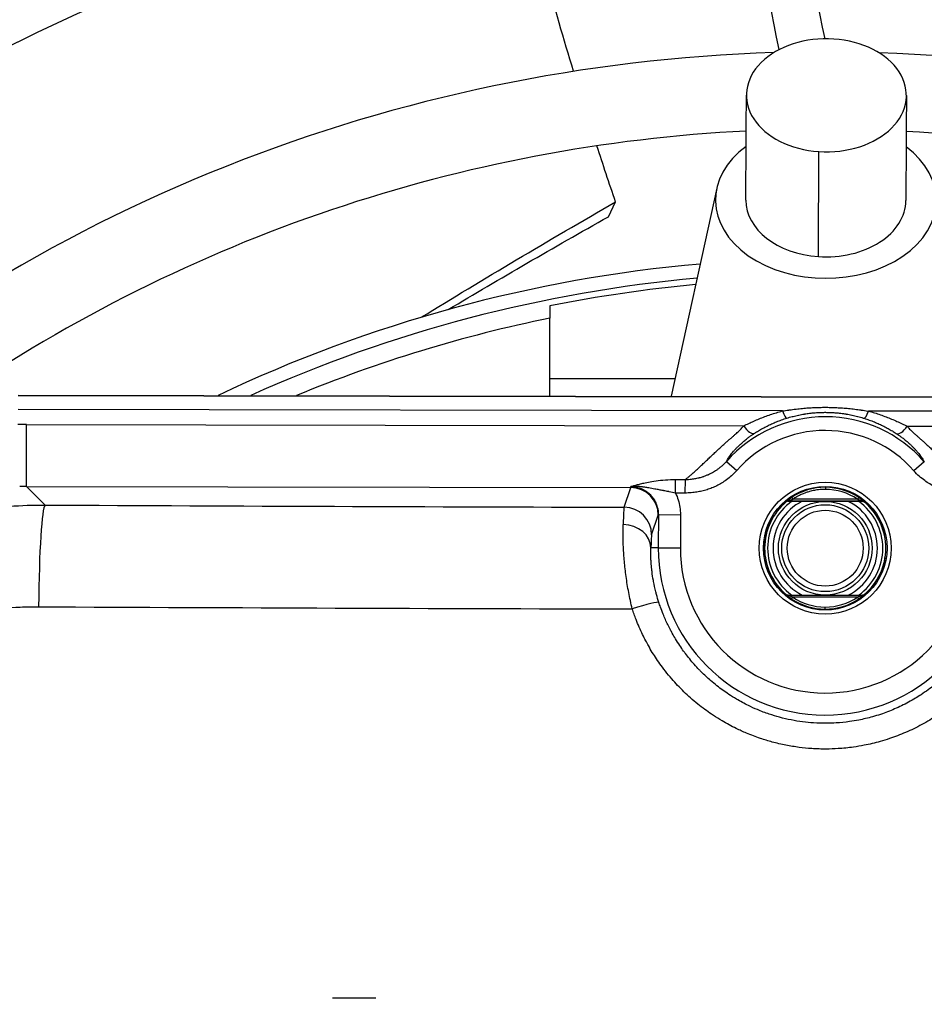
# Model space of a CAD drawing. Units: millimetres. Extents: x 13926 to 18648, y 11117 to 14455.
# Drawn here: x 15170 to 15203, y 13426 to 13462 of the extents above; entities that cross this region are included whole.
import ezdxf

# ---------------------------------------------------------------- set-up
doc = ezdxf.new("R2010")
doc.units = ezdxf.units.MM
doc.header["$LTSCALE"] = 6

msp = doc.modelspace()

# ---------------------------------------------------------------- linework, layer by layer
for p, q in [((15195.169, 13456.024), (15193.509, 13448.479)), ((15191.237, 13454.993), (15191.497, 13455.529)), ((15189.114, 13451.756), (15189.113, 13451.31)), ((15189.108, 13448.487), (15189.113, 13451.31)), ((15189.109, 13449.128), (15193.65, 13449.119)), ((15169.833, 13448.523), (15228.383, 13448.415)), ((15228.383, 13448.389), (15169.833, 13448.498)), ((15197.55, 13447.946), (15169.833, 13447.998)), ((15228.382, 13447.889), (15200.665, 13447.941)), ((15170.137, 13445.212), (15170.142, 13447.455)), ((15170.142, 13447.455), (15196.145, 13447.407)), ((15202.067, 13447.396), (15228.071, 13447.348)), ((15195.468, 13446.774), (15195.468, 13446.774)), ((15195.517, 13446.117), (15195.892, 13445.788)), ((15202.69, 13446.104), (15202.314, 13445.776)), ((15194.494, 13445.867), (15194.494, 13445.867)), ((15194.015, 13445.446), (15193.672, 13445.447)), ((15193.765, 13445.447), (15193.765, 13445.447)), ((15194.015, 13445.446), (15194.014, 13444.97)), ((15170.137, 13445.212), (15192.047, 13445.172)), ((15170.814, 13444.534), (15170.137, 13445.212)), ((15191.806, 13444.455), (15192.047, 13445.172)), ((15199.102, 13445.177), (15199.102, 13445.103)), ((15194.014, 13444.97), (15193.671, 13444.97)), ((15200.462, 13444.669), (15197.74, 13444.674)), ((15197.741, 13444.671), (15200.461, 13444.666)), ((15200.272, 13444.744), (15197.931, 13444.748)), ((15193.834, 13444.416), (15193.834, 13444.416)), ((15197.675, 13444.651), (15197.676, 13444.648)), ((15200.526, 13444.642), (15200.527, 13444.645)), ((15192.804, 13443.455), (15193.045, 13444.171)), ((15193.048, 13444.186), (15193.046, 13442.98)), ((15193.048, 13444.186), (15193.848, 13444.185)), ((15193.848, 13444.185), (15193.846, 13442.979)), ((15193.046, 13442.98), (15192.778, 13442.981)), ((15193.046, 13442.98), (15193.846, 13442.979)), ((15197.67, 13441.295), (15197.669, 13441.292)), ((15197.734, 13441.268), (15200.456, 13441.263)), ((15197.735, 13441.271), (15200.455, 13441.266)), ((15200.265, 13441.189), (15197.924, 13441.194)), ((15200.521, 13441.287), (15200.52, 13441.29)), ((15199.094, 13440.761), (15199.094, 13440.835)), ((15182.808, 13426.652), (15181.23, 13426.655))]:
    msp.add_line(p, q)
for centre, radius in [((15199.023, 13402.469), 188.5), ((15199.023, 13402.469), 185.7), ((15199.023, 13402.469), 178.5), ((15199.023, 13402.469), 175.7), ((15199.023, 13402.469), 168.5), ((15199.023, 13402.469), 165.7), ((15199.023, 13402.469), 158.5), ((15199.023, 13402.469), 155.7), ((15199.023, 13402.469), 148.5), ((15199.023, 13402.469), 145.7), ((15199.023, 13402.469), 138.5), ((15199.023, 13402.469), 135.7), ((15199.023, 13402.469), 128.5), ((15199.023, 13402.469), 125.7), ((15199.023, 13402.469), 118.5), ((15199.023, 13402.469), 115.7), ((15199.023, 13402.469), 108.5), ((15199.023, 13402.469), 105.7), ((15199.023, 13402.469), 98.5), ((15199.023, 13402.469), 95.7), ((15199.023, 13402.469), 88.5), ((15199.023, 13402.469), 85.7), ((15199.023, 13402.469), 78.5), ((15199.023, 13402.469), 75.7), ((15199.023, 13402.469), 68.5), ((15199.023, 13402.469), 65.7), ((15199.098, 13442.969), 2.391), ((15199.098, 13442.969), 2.241), ((15199.098, 13442.969), 1.698), ((15199.098, 13442.969), 1.576), ((15199.098, 13442.969), 1.376)]:
    msp.add_circle(centre, radius)
for centre, radius, start, end in [((15199.023, 13402.469), 58.5, 91.75424, 131.67192), ((15199.023, 13402.469), 58.5, 48.11608, 88.01018), ((15199.023, 13402.469), 55.7, 92.8694, 124.4528), ((15199.023, 13402.469), 55.7, 55.3352, 86.9004), ((15199.023, 13402.469), 51, 95.0163, 115.477), ((15199.023, 13402.469), 50.5, 95.1944, 114.2652), ((15199.023, 13402.469), 50.273, 95.2765, 101.3674), ((15199.023, 13402.469), 49.837, 101.4693, 112.5226), ((15199.098, 13442.969), 4.768, 41.1204, 138.672), ((15199.098, 13442.969), 4.269, 41.1204, 138.672), ((15191.449, 13442.833), 4.196, 44.9515, 44.9566), ((15191.449, 13442.833), 4.198, 44.9503, 44.9553), ((15191.449, 13442.833), 3.231, 53.7431, 53.7483), ((15191.449, 13442.833), 3.369, 50.8725, 50.8813), ((15191.45, 13442.834), 2.568, 66.625, 66.6253), ((15191.449, 13442.833), 2.405, 55.5995, 55.601), ((15191.449, 13442.833), 2.4, 55.1423, 55.1437), ((15199.098, 13442.969), 2.197, 129.6398, 230.1482), ((15199.098, 13442.969), 2.088, 125.3977, 234.3903), ((15199.098, 13442.969), 1.893, 116.0082, 243.7798), ((15199.098, 13442.969), 1.893, 296.0082, 63.7798), ((15199.098, 13442.969), 2.088, 305.3977, 54.3903), ((15199.098, 13442.969), 2.197, 309.6398, 50.1482), ((15199.098, 13442.969), 2.2, 130.2623, 229.5257), ((15199.098, 13442.969), 2.2, 310.2623, 49.5257), ((15191.449, 13442.833), 1.317, 26.3041, 26.3051), ((15199.098, 13442.969), 6.052, 179.894, 359.894), ((15199.098, 13442.969), 5.252, 179.894, 359.894)]:
    msp.add_arc(centre, radius, start, end)
for centre, major_axis, ratio, start_param, end_param in [((15199.14, 13459.395), (-2.9, 0.005), 0.707107, 4.620217, 7.76181), ((15199.14, 13459.395), (2.9, -0.005), 0.707107, 4.620217, 7.76181), ((15199.121, 13455.586), (4, -0.007), 0.707107, 2.379602, 7.040489), ((15199.121, 13455.586), (-2.9, 0.005), 0.707204, 6.281799, 7.761779), ((15199.121, 13455.586), (-2.9, 0.005), 0.707205, 1.478599, 3.140202), ((15197.594, 13448.239), (0.12, -0.552), 0.214888, 5.2245, 6.247398), ((15200.62, 13448.234), (-0.121, -0.552), 0.215705, 0.035419, 1.058446), ((15170.111, 13430.716), (19.33, -0.036), 0.866025, 1.570795, 1.586839), ((15196.276, 13447.834), (0.255, -0.697), 0.414129, 5.211997, 6.318095), ((15201.939, 13447.823), (-0.259, -0.696), 0.413063, 6.24946, 7.35505), ((15191.462, 13442.848), (-3.136, 2.778), 0.996493, 4.650961, 4.651051), ((15193.671, 13444.97), (0.001, 0.5), 0.000019, 4.712348, 5.97371), ((15191.636, 13443.043), (-2.528, 2.24), 0.999948, 4.658051, 4.658185), ((15191.572, 13442.971), (-2.888, 2.558), 0.997126, 4.650285, 4.650477), ((15169.988, 13434.059), (13.902, 0.234), 0.802096, 1.546568, 1.564037), ((15192.061, 13446.314), (-0.018, -1.146), 0.035691, 0.084542, 0.25332), ((15192.045, 13444.173), (0.948, -0.318), 0.998477, 0.321886, 1.891754), ((15199.097, 13442.983), (2.079, 0.709), 0.999029, 1.240105, 1.832308), ((15199.097, 13442.977), (-0.793, -2.052), 0.999611, 2.916844, 3.508255), ((15199.096, 13442.995), (-0.504, -2.047), 0.997639, 2.790201, 3.380643), ((15197.741, 13444.571), (-0.0343, 0.0939), 0.999827, 5.930662, 6.635739), ((15197.931, 13444.722), (-0.0556, 0.0831), 0.147825, 4.928887, 6.265538), ((15200.272, 13444.718), (0.0559, 0.0829), 0.147825, 0.017648, 1.354298), ((15200.461, 13444.566), (0.0347, 0.0938), 0.999827, 5.930638, 6.635715), ((15170.806, 13440.539), (0.019, 4), 0.05743, 0.052447, 1.494244), ((15199.148, 13470.182), (491.878, -0.91), 0.052336, 4.654849, 4.697559), ((15191.802, 13440.461), (0.008, 4), 0.016791, 0.052347, 0.572498), ((15191.805, 13443.457), (0.948, -0.318), 0.998478, 0.321964, 1.891847), ((15191.778, 13442.982), (1, -0.029), 0.840433, 0.032223, 1.600926), ((15192.801, 13440.552), (-0.006, -2.906), 0.017691, 3.194523, 3.723458), ((15197.734, 13441.368), (-0.1, 0.0002), 0.999862, 0.866871, 1.570796), ((15197.735, 13441.371), (-0.0347, -0.0938), 0.999827, 5.930632, 6.635709), ((15199.097, 13442.956), (2.076, -0.718), 0.999162, 4.451519, 5.043641), ((15199.097, 13442.93), (1.977, -0.699), 0.999241, 4.458573, 5.050766), ((15199.101, 13442.924), (1.983, 0.67), 0.997764, 4.383894, 4.976964), ((15199.098, 13442.958), (2.07, 0.739), 0.999697, 4.367685, 4.959498), ((15200.455, 13441.366), (0.0343, -0.0939), 0.999827, 5.930655, 6.635732), ((15200.456, 13441.363), (0.1, -0.0002), 0.999862, 4.712389, 5.416314), ((15199.142, 13466.701), (495.845, -0.917), 0.052336, 4.654849, 4.69829), ((15192.117, 13440.689), (0.951, 0.309), 0.07713, 0.017536, 1.560293)]:
    msp.add_ellipse(centre, major_axis=major_axis, ratio=ratio, start_param=start_param, end_param=end_param)
for points in [[(15197.426, 13461.051), (15196.945, 13463.441), (15196.532, 13465.793), (15196.187, 13468.108)], [(15199.091, 13461.446), (15198.609, 13463.717), (15198.191, 13465.955), (15197.836, 13468.158)], [(15189.975, 13460.265), (15189.265, 13462.606), (15188.622, 13464.933), (15188.046, 13467.245)], [(15196.221, 13455.594), (15196.226, 13456.858), (15196.237, 13458.173), (15196.24, 13459.401)], [(15202.04, 13459.39), (15202.037, 13458.137), (15202.026, 13456.836), (15202.021, 13455.578)], [(15191.497, 13455.529), (15191.267, 13456.208), (15191.042, 13456.885), (15190.823, 13457.562)], [(15184.453, 13451.343), (15186.697, 13452.723), (15189.045, 13454.119), (15191.497, 13455.529)], [(15185.434, 13451.625), (15187.301, 13452.743), (15189.236, 13453.865), (15191.237, 13454.993)], [(15196.145, 13447.407), (15196.204, 13447.436), (15196.324, 13447.493), (15196.512, 13447.578), (15196.705, 13447.661), (15196.906, 13447.741), (15197.113, 13447.816), (15197.327, 13447.885), (15197.475, 13447.927), (15197.55, 13447.946)], [(15200.665, 13447.941), (15200.739, 13447.921), (15200.886, 13447.879), (15201.1, 13447.809), (15201.307, 13447.733), (15201.507, 13447.653), (15201.701, 13447.569), (15201.888, 13447.483), (15202.008, 13447.425), (15202.067, 13447.396)], [(15195.892, 13445.788), (15195.83, 13445.717), (15195.703, 13445.591), (15195.516, 13445.441), (15195.338, 13445.324), (15195.167, 13445.231), (15194.994, 13445.154), (15194.813, 13445.089), (15194.628, 13445.038), (15194.443, 13445.001), (15194.245, 13444.976), (15194.094, 13444.97), (15194.014, 13444.97)], [(15200.272, 13444.744), (15200.28, 13444.741), (15200.296, 13444.736), (15200.317, 13444.728), (15200.337, 13444.721), (15200.355, 13444.714), (15200.371, 13444.708), (15200.385, 13444.703), (15200.397, 13444.698), (15200.408, 13444.693), (15200.419, 13444.689), (15200.429, 13444.685), (15200.438, 13444.681), (15200.447, 13444.677), (15200.455, 13444.673), (15200.461, 13444.67), (15200.462, 13444.669), (15200.462, 13444.669)], [(15200.327, 13444.801), (15200.337, 13444.795), (15200.354, 13444.783), (15200.378, 13444.766), (15200.4, 13444.75), (15200.419, 13444.735), (15200.436, 13444.722), (15200.451, 13444.71), (15200.465, 13444.7), (15200.477, 13444.69), (15200.488, 13444.68), (15200.499, 13444.671), (15200.509, 13444.662), (15200.518, 13444.654), (15200.525, 13444.648), (15200.527, 13444.646), (15200.527, 13444.645)], [(15152.799, 13426.598), (15152.799, 13427.456), (15152.922, 13429.172), (15153.472, 13431.69), (15154.373, 13434.101), (15155.608, 13436.356), (15157.151, 13438.41), (15158.971, 13440.224), (15161.034, 13441.761), (15163.294, 13442.987), (15165.71, 13443.88), (15168.234, 13444.42), (15169.953, 13444.537), (15170.814, 13444.534)], [(15197.869, 13441.137), (15197.853, 13441.147), (15197.824, 13441.168), (15197.78, 13441.199), (15197.74, 13441.231), (15197.704, 13441.26), (15197.676, 13441.284), (15197.669, 13441.292), (15197.669, 13441.292)], [(15200.521, 13441.287), (15200.521, 13441.286), (15200.513, 13441.279), (15200.486, 13441.255), (15200.45, 13441.226), (15200.409, 13441.195), (15200.366, 13441.163), (15200.336, 13441.142), (15200.321, 13441.132)]]:
    msp.add_open_spline(points, degree=3)
for points, knots in [([(15198.851, 13453.544), (15198.851, 13453.776), (15198.852, 13454.009), (15198.854, 13454.24), (15198.855, 13454.631), (15198.858, 13455.018), (15198.86, 13455.386), (15198.86, 13455.488), (15198.861, 13455.588), (15198.861, 13455.687), (15198.862, 13455.815), (15198.863, 13455.939), (15198.863, 13456.061), (15198.865, 13456.372), (15198.867, 13456.661), (15198.868, 13456.913), (15198.868, 13457.076), (15198.869, 13457.224), (15198.869, 13457.354)], [0, 0, 0, 0, 0.158073, 0.158073, 0.158073, 0.426067, 0.426067, 0.426067, 0.5, 0.5, 0.5, 0.595698, 0.595698, 0.595698, 0.841147, 0.841147, 0.841147, 1, 1, 1, 1]), ([(15197.55, 13447.946), (15197.626, 13447.959), (15197.701, 13447.971), (15197.775, 13447.981), (15197.784, 13447.983), (15197.793, 13447.984), (15197.802, 13447.985), (15197.878, 13447.996), (15197.953, 13448.006), (15198.027, 13448.014), (15198.032, 13448.015), (15198.037, 13448.016), (15198.042, 13448.016), (15198.12, 13448.025), (15198.196, 13448.033), (15198.27, 13448.04), (15198.345, 13448.047), (15198.417, 13448.053), (15198.489, 13448.058), (15198.554, 13448.062), (15198.619, 13448.066), (15198.683, 13448.069), (15198.688, 13448.069), (15198.694, 13448.07), (15198.7, 13448.07), (15198.761, 13448.073), (15198.822, 13448.075), (15198.882, 13448.076), (15198.89, 13448.076), (15198.898, 13448.077), (15198.905, 13448.077), (15198.966, 13448.078), (15199.027, 13448.079), (15199.087, 13448.079), (15199.094, 13448.079), (15199.101, 13448.079), (15199.109, 13448.079), (15199.167, 13448.079), (15199.226, 13448.078), (15199.285, 13448.077), (15199.294, 13448.076), (15199.303, 13448.076), (15199.312, 13448.076), (15199.371, 13448.074), (15199.431, 13448.072), (15199.492, 13448.069), (15199.5, 13448.069), (15199.509, 13448.069), (15199.517, 13448.068), (15199.582, 13448.065), (15199.647, 13448.061), (15199.714, 13448.056), (15199.719, 13448.056), (15199.723, 13448.056), (15199.728, 13448.055), (15199.799, 13448.05), (15199.872, 13448.044), (15199.946, 13448.037), (15200.02, 13448.03), (15200.096, 13448.021), (15200.174, 13448.012), (15200.247, 13448.003), (15200.322, 13447.993), (15200.399, 13447.982), (15200.404, 13447.982), (15200.409, 13447.981), (15200.413, 13447.98), (15200.486, 13447.97), (15200.561, 13447.958), (15200.637, 13447.945), (15200.646, 13447.944), (15200.656, 13447.942), (15200.665, 13447.941)], [0, 0, 0, 0, 0.0636334, 0.0636334, 0.0636334, 0.0714286, 0.0714286, 0.0714286, 0.1383291, 0.1383291, 0.1383291, 0.1428571, 0.1428571, 0.1428571, 0.2142857, 0.2142857, 0.2142857, 0.2857143, 0.2857143, 0.2857143, 0.3512856, 0.3512856, 0.3512856, 0.3571429, 0.3571429, 0.3571429, 0.4203577, 0.4203577, 0.4203577, 0.4285714, 0.4285714, 0.4285714, 0.492344, 0.492344, 0.492344, 0.5, 0.5, 0.5, 0.5621668, 0.5621668, 0.5621668, 0.5714286, 0.5714286, 0.5714286, 0.6340772, 0.6340772, 0.6340772, 0.6428571, 0.6428571, 0.6428571, 0.7096951, 0.7096951, 0.7096951, 0.7142857, 0.7142857, 0.7142857, 0.7857143, 0.7857143, 0.7857143, 0.8571429, 0.8571429, 0.8571429, 0.9243953, 0.9243953, 0.9243953, 0.9285714, 0.9285714, 0.9285714, 0.9923679, 0.9923679, 0.9923679, 1, 1, 1, 1]), ([(15197.71, 13447.687), (15197.776, 13447.707), (15197.841, 13447.726), (15197.905, 13447.742), (15197.914, 13447.745), (15197.923, 13447.747), (15197.932, 13447.749), (15197.999, 13447.767), (15198.065, 13447.782), (15198.13, 13447.796), (15198.135, 13447.797), (15198.14, 13447.798), (15198.145, 13447.799), (15198.211, 13447.812), (15198.276, 13447.824), (15198.339, 13447.835), (15198.343, 13447.835), (15198.346, 13447.836), (15198.35, 13447.837), (15198.41, 13447.846), (15198.469, 13447.855), (15198.527, 13447.862), (15198.534, 13447.863), (15198.54, 13447.864), (15198.546, 13447.864), (15198.602, 13447.871), (15198.657, 13447.876), (15198.712, 13447.881), (15198.72, 13447.882), (15198.729, 13447.882), (15198.737, 13447.883), (15198.791, 13447.887), (15198.844, 13447.89), (15198.896, 13447.893), (15198.905, 13447.893), (15198.915, 13447.893), (15198.924, 13447.894), (15198.977, 13447.896), (15199.031, 13447.897), (15199.084, 13447.897), (15199.092, 13447.897), (15199.1, 13447.897), (15199.108, 13447.897), (15199.16, 13447.897), (15199.212, 13447.896), (15199.264, 13447.894), (15199.273, 13447.894), (15199.283, 13447.893), (15199.292, 13447.893), (15199.344, 13447.891), (15199.397, 13447.888), (15199.449, 13447.884), (15199.459, 13447.883), (15199.469, 13447.882), (15199.479, 13447.882), (15199.534, 13447.877), (15199.589, 13447.872), (15199.646, 13447.865), (15199.653, 13447.864), (15199.661, 13447.863), (15199.669, 13447.862), (15199.727, 13447.855), (15199.786, 13447.847), (15199.846, 13447.837), (15199.852, 13447.836), (15199.859, 13447.835), (15199.866, 13447.834), (15199.929, 13447.823), (15199.994, 13447.811), (15200.059, 13447.797), (15200.063, 13447.797), (15200.066, 13447.796), (15200.07, 13447.795), (15200.135, 13447.781), (15200.201, 13447.766), (15200.268, 13447.749), (15200.273, 13447.747), (15200.278, 13447.746), (15200.283, 13447.745), (15200.346, 13447.728), (15200.411, 13447.71), (15200.476, 13447.69), (15200.485, 13447.687), (15200.494, 13447.685), (15200.504, 13447.682)], [0, 0, 0, 0, 0.062634, 0.062634, 0.062634, 0.071429, 0.071429, 0.071429, 0.137923, 0.137923, 0.137923, 0.142857, 0.142857, 0.142857, 0.21057, 0.21057, 0.21057, 0.214286, 0.214286, 0.214286, 0.278662, 0.278662, 0.278662, 0.285714, 0.285714, 0.285714, 0.347561, 0.347561, 0.347561, 0.357143, 0.357143, 0.357143, 0.417978, 0.417978, 0.417978, 0.428571, 0.428571, 0.428571, 0.490524, 0.490524, 0.490524, 0.5, 0.5, 0.5, 0.560334, 0.560334, 0.560334, 0.571429, 0.571429, 0.571429, 0.63161, 0.63161, 0.63161, 0.642857, 0.642857, 0.642857, 0.705512, 0.705512, 0.705512, 0.714286, 0.714286, 0.714286, 0.778497, 0.778497, 0.778497, 0.785714, 0.785714, 0.785714, 0.853521, 0.853521, 0.853521, 0.857143, 0.857143, 0.857143, 0.923869, 0.923869, 0.923869, 0.928571, 0.928571, 0.928571, 0.991371, 0.991371, 0.991371, 1, 1, 1, 1]), ([(15196.541, 13447.141), (15196.586, 13447.17), (15196.632, 13447.199), (15196.68, 13447.228), (15196.728, 13447.257), (15196.778, 13447.286), (15196.83, 13447.314), (15196.881, 13447.342), (15196.934, 13447.37), (15196.988, 13447.398), (15197.043, 13447.425), (15197.099, 13447.452), (15197.156, 13447.478), (15197.214, 13447.503), (15197.272, 13447.529), (15197.333, 13447.553), (15197.393, 13447.577), (15197.454, 13447.601), (15197.517, 13447.623), (15197.58, 13447.645), (15197.644, 13447.667), (15197.71, 13447.687)], [0, 0, 0, 0, 0.142857, 0.142857, 0.142857, 0.285714, 0.285714, 0.285714, 0.428571, 0.428571, 0.428571, 0.571429, 0.571429, 0.571429, 0.714286, 0.714286, 0.714286, 0.857143, 0.857143, 0.857143, 1, 1, 1, 1]), ([(15200.504, 13447.682), (15200.569, 13447.661), (15200.633, 13447.64), (15200.695, 13447.617), (15200.758, 13447.595), (15200.82, 13447.571), (15200.88, 13447.547), (15200.94, 13447.522), (15200.998, 13447.497), (15201.056, 13447.471), (15201.113, 13447.445), (15201.169, 13447.418), (15201.223, 13447.39), (15201.278, 13447.363), (15201.33, 13447.335), (15201.382, 13447.306), (15201.433, 13447.278), (15201.483, 13447.249), (15201.531, 13447.22), (15201.579, 13447.19), (15201.625, 13447.161), (15201.67, 13447.132)], [0, 0, 0, 0, 0.142857, 0.142857, 0.142857, 0.285714, 0.285714, 0.285714, 0.428571, 0.428571, 0.428571, 0.571429, 0.571429, 0.571429, 0.714286, 0.714286, 0.714286, 0.857143, 0.857143, 0.857143, 1, 1, 1, 1]), ([(15194.015, 13445.446), (15194.037, 13445.464), (15194.085, 13445.503), (15194.166, 13445.571), (15194.26, 13445.653), (15194.371, 13445.753), (15194.492, 13445.865), (15194.614, 13445.979), (15194.735, 13446.094), (15194.856, 13446.209), (15194.977, 13446.323), (15195.097, 13446.435), (15195.216, 13446.545), (15195.334, 13446.653), (15195.446, 13446.754), (15195.549, 13446.845), (15195.643, 13446.928), (15195.729, 13447.003), (15195.807, 13447.072), (15195.878, 13447.136), (15195.943, 13447.195), (15196.002, 13447.251), (15196.056, 13447.304), (15196.104, 13447.356), (15196.132, 13447.39), (15196.145, 13447.407)], [0.0000002, 0.0000002, 0.0000002, 0.0000002, 0.0434783, 0.0869565, 0.1304348, 0.173913, 0.2173913, 0.2608696, 0.3043478, 0.3478261, 0.3913043, 0.4347826, 0.4782609, 0.5217391, 0.5652174, 0.6086957, 0.6521739, 0.6956522, 0.7391304, 0.7826087, 0.826087, 0.8695652, 0.9130435, 0.9565217, 1, 1, 1, 1]), ([(15202.067, 13447.396), (15202.08, 13447.379), (15202.109, 13447.344), (15202.157, 13447.292), (15202.21, 13447.238), (15202.27, 13447.182), (15202.335, 13447.122), (15202.407, 13447.057), (15202.486, 13446.987), (15202.572, 13446.911), (15202.666, 13446.827), (15202.77, 13446.734), (15202.883, 13446.632), (15203.001, 13446.524), (15203.121, 13446.413), (15203.241, 13446.3), (15203.361, 13446.185), (15203.482, 13446.069), (15203.602, 13445.955), (15203.723, 13445.84), (15203.843, 13445.729), (15203.951, 13445.631), (15204.043, 13445.551), (15204.122, 13445.483), (15204.168, 13445.445), (15204.189, 13445.427)], [0, 0, 0, 0, 0.0434783, 0.0869565, 0.1304348, 0.173913, 0.2173913, 0.2608696, 0.3043478, 0.3478261, 0.3913043, 0.4347826, 0.4782609, 0.5217391, 0.5652174, 0.6086957, 0.6521739, 0.6956522, 0.7391304, 0.7826087, 0.826087, 0.8695652, 0.9130435, 0.9565217, 0.9999952, 0.9999952, 0.9999952, 0.9999952]), ([(15195.517, 13446.117), (15195.524, 13446.131), (15195.54, 13446.161), (15195.574, 13446.217), (15195.615, 13446.278), (15195.663, 13446.344), (15195.717, 13446.413), (15195.776, 13446.484), (15195.841, 13446.556), (15195.909, 13446.628), (15195.981, 13446.698), (15196.052, 13446.764), (15196.118, 13446.823), (15196.181, 13446.877), (15196.24, 13446.925), (15196.295, 13446.967), (15196.346, 13447.006), (15196.393, 13447.04), (15196.436, 13447.07), (15196.475, 13447.097), (15196.51, 13447.121), (15196.531, 13447.135), (15196.541, 13447.141)], [0, 0, 0, 0, 0.05, 0.1, 0.15, 0.2, 0.25, 0.3, 0.35, 0.4, 0.45, 0.5, 0.55, 0.6, 0.65, 0.7, 0.75, 0.8, 0.85, 0.9, 0.95, 1, 1, 1, 1]), ([(15201.67, 13447.132), (15201.68, 13447.125), (15201.701, 13447.111), (15201.737, 13447.087), (15201.776, 13447.06), (15201.819, 13447.029), (15201.866, 13446.995), (15201.917, 13446.956), (15201.972, 13446.913), (15202.031, 13446.864), (15202.094, 13446.811), (15202.161, 13446.751), (15202.231, 13446.684), (15202.302, 13446.614), (15202.37, 13446.541), (15202.434, 13446.469), (15202.493, 13446.398), (15202.547, 13446.329), (15202.594, 13446.264), (15202.635, 13446.203), (15202.668, 13446.148), (15202.683, 13446.118), (15202.69, 13446.104)], [0, 0, 0, 0, 0.05, 0.1, 0.15, 0.2, 0.25, 0.3, 0.35, 0.4, 0.45, 0.5, 0.55, 0.6, 0.65, 0.7, 0.75, 0.8, 0.85, 0.9, 0.95, 0.9999999, 0.9999999, 0.9999999, 0.9999999]), ([(15195.517, 13446.117), (15195.488, 13446.083), (15195.457, 13446.051), (15195.427, 13446.021), (15195.408, 13446.003), (15195.389, 13445.985), (15195.371, 13445.968), (15195.341, 13445.94), (15195.31, 13445.915), (15195.281, 13445.891), (15195.262, 13445.876), (15195.243, 13445.861), (15195.225, 13445.848), (15195.198, 13445.828), (15195.172, 13445.809), (15195.146, 13445.792), (15195.125, 13445.778), (15195.105, 13445.765), (15195.085, 13445.753), (15195.059, 13445.737), (15195.033, 13445.722), (15195.007, 13445.708), (15194.987, 13445.697), (15194.968, 13445.686), (15194.948, 13445.676), (15194.92, 13445.662), (15194.892, 13445.648), (15194.864, 13445.636), (15194.846, 13445.627), (15194.828, 13445.619), (15194.809, 13445.612), (15194.774, 13445.597), (15194.738, 13445.583), (15194.701, 13445.57), (15194.689, 13445.566), (15194.677, 13445.561), (15194.665, 13445.557), (15194.62, 13445.542), (15194.574, 13445.529), (15194.529, 13445.517), (15194.525, 13445.516), (15194.521, 13445.515), (15194.516, 13445.514), (15194.489, 13445.506), (15194.461, 13445.5), (15194.432, 13445.494), (15194.41, 13445.489), (15194.387, 13445.485), (15194.364, 13445.481), (15194.337, 13445.476), (15194.308, 13445.471), (15194.279, 13445.467), (15194.253, 13445.463), (15194.227, 13445.46), (15194.201, 13445.458), (15194.163, 13445.454), (15194.123, 13445.451), (15194.082, 13445.448), (15194.06, 13445.447), (15194.038, 13445.447), (15194.015, 13445.446)], [0, 0, 0, 0, 0.0618914, 0.0618914, 0.0618914, 0.1, 0.1, 0.1, 0.1615923, 0.1615923, 0.1615923, 0.2, 0.2, 0.2, 0.2560935, 0.2560935, 0.2560935, 0.3, 0.3, 0.3, 0.3562955, 0.3562955, 0.3562955, 0.4, 0.4, 0.4, 0.4607504, 0.4607504, 0.4607504, 0.5, 0.5, 0.5, 0.5750285, 0.5750285, 0.5750285, 0.6, 0.6, 0.6, 0.6916451, 0.6916451, 0.6916451, 0.7, 0.7, 0.7, 0.7558253, 0.7558253, 0.7558253, 0.8, 0.8, 0.8, 0.8535947, 0.8535947, 0.8535947, 0.9, 0.9, 0.9, 0.9656336, 0.9656336, 0.9656336, 0.999999, 0.999999, 0.999999, 0.999999]), ([(15204.189, 13444.951), (15204.144, 13444.951), (15204.05, 13444.953), (15203.896, 13444.966), (15203.731, 13444.989), (15203.564, 13445.024), (15203.399, 13445.071), (15203.235, 13445.129), (15203.068, 13445.202), (15202.893, 13445.294), (15202.705, 13445.415), (15202.509, 13445.571), (15202.378, 13445.702), (15202.314, 13445.776)], [0.0000005, 0.0000005, 0.0000005, 0.0000005, 0.0909091, 0.1818182, 0.2727273, 0.3636364, 0.4545455, 0.5454545, 0.6363636, 0.7272727, 0.8181818, 0.9090909, 1, 1, 1, 1]), ([(15193.672, 13445.447), (15193.545, 13445.447), (15193.302, 13445.439), (15192.952, 13445.402), (15192.674, 13445.355), (15192.468, 13445.31), (15192.312, 13445.271), (15192.183, 13445.236), (15192.096, 13445.214), (15192.054, 13445.204)], [0, 0, 0, 0, 0.1428571, 0.2857143, 0.4285714, 0.5714286, 0.7142857, 0.8571429, 0.9999687, 0.9999687, 0.9999687, 0.9999687]), ([(15193.671, 13444.97), (15193.597, 13444.987), (15193.521, 13445.002), (15193.434, 13445.019), (15193.423, 13445.021), (15193.357, 13445.034), (15193.302, 13445.044), (15193.238, 13445.056), (15193.227, 13445.058), (15193.195, 13445.064), (15193.174, 13445.068), (15193.101, 13445.081), (15193.051, 13445.091), (15192.972, 13445.105), (15192.944, 13445.111), (15192.878, 13445.123), (15192.842, 13445.13), (15192.771, 13445.143), (15192.736, 13445.149), (15192.676, 13445.159), (15192.651, 13445.164), (15192.584, 13445.175), (15192.543, 13445.181), (15192.485, 13445.189), (15192.468, 13445.191), (15192.411, 13445.198), (15192.37, 13445.202), (15192.317, 13445.205), (15192.306, 13445.206), (15192.285, 13445.207), (15192.276, 13445.208), (15192.215, 13445.21), (15192.16, 13445.21), (15192.086, 13445.206), (15192.07, 13445.205), (15192.054, 13445.204)], [0, 0, 0, 0, 0.125, 0.125, 0.142694, 0.142694, 0.232315, 0.232315, 0.25, 0.25, 0.285672, 0.285672, 0.375, 0.375, 0.42882, 0.42882, 0.5, 0.5, 0.571545, 0.571545, 0.625, 0.625, 0.714115, 0.714115, 0.75, 0.75, 0.835176, 0.835176, 0.85685, 0.85685, 0.875, 0.875, 0.97313, 0.97313, 1, 1, 1, 1]), ([(15192.054, 13445.204), (15192.077, 13445.204), (15192.1, 13445.203), (15192.164, 13445.199), (15192.205, 13445.193), (15192.274, 13445.179), (15192.302, 13445.172), (15192.364, 13445.154), (15192.398, 13445.142), (15192.463, 13445.115), (15192.495, 13445.099), (15192.551, 13445.068), (15192.577, 13445.052), (15192.636, 13445.013), (15192.669, 13444.987), (15192.718, 13444.944), (15192.735, 13444.928), (15192.785, 13444.877), (15192.816, 13444.841), (15192.855, 13444.789), (15192.866, 13444.774), (15192.906, 13444.714), (15192.932, 13444.666), (15192.96, 13444.605), (15192.965, 13444.594), (15192.991, 13444.531), (15193.009, 13444.477), (15193.023, 13444.417), (15193.024, 13444.411), (15193.026, 13444.4), (15193.027, 13444.394), (15193.042, 13444.321), (15193.048, 13444.254), (15193.048, 13444.186)], [0.0000232, 0.0000232, 0.0000232, 0.0000232, 0.0448127, 0.0448127, 0.125, 0.125, 0.1814164, 0.1814164, 0.25, 0.25, 0.3177479, 0.3177479, 0.375, 0.375, 0.4542946, 0.4542946, 0.5, 0.5, 0.5906172, 0.5906172, 0.625, 0.625, 0.7270923, 0.7270923, 0.75, 0.75, 0.8537006, 0.8537006, 0.8635885, 0.8635885, 0.875, 0.875, 0.999997, 0.999997, 0.999997, 0.999997]), ([(15199.102, 13445.103), (15199.017, 13445.103), (15198.936, 13445.098), (15198.854, 13445.089), (15198.85, 13445.088), (15198.829, 13445.086), (15198.813, 13445.083), (15198.734, 13445.072), (15198.673, 13445.06), (15198.587, 13445.04), (15198.558, 13445.032), (15198.489, 13445.013), (15198.449, 13445), (15198.372, 13444.974), (15198.335, 13444.959), (15198.275, 13444.935), (15198.252, 13444.925), (15198.184, 13444.894), (15198.141, 13444.872), (15198.09, 13444.845), (15198.08, 13444.839), (15198.02, 13444.806), (15197.974, 13444.777), (15197.931, 13444.748)], [0, 0, 0, 0, 0.157423, 0.157423, 0.166667, 0.166667, 0.200048, 0.200048, 0.333333, 0.333333, 0.400065, 0.400065, 0.5, 0.5, 0.600126, 0.600126, 0.666667, 0.666667, 0.800273, 0.800273, 0.833333, 0.833333, 1, 1, 1, 1]), ([(15193.671, 13444.97), (15193.71, 13444.889), (15193.775, 13444.723), (15193.835, 13444.456), (15193.848, 13444.276), (15193.848, 13444.185)], [0.0000006, 0.0000006, 0.0000006, 0.0000006, 0.3333333, 0.6666667, 1, 1, 1, 1]), ([(15197.675, 13444.651), (15197.675, 13444.651), (15197.677, 13444.653), (15197.686, 13444.662), (15197.703, 13444.676), (15197.726, 13444.695), (15197.755, 13444.719), (15197.79, 13444.745), (15197.829, 13444.774), (15197.859, 13444.795), (15197.875, 13444.806)], [0.0000003, 0.0000003, 0.0000003, 0.0000003, 0.125, 0.25, 0.375, 0.5, 0.625, 0.75, 0.875, 1, 1, 1, 1]), ([(15197.74, 13444.674), (15197.732, 13444.674), (15197.724, 13444.674), (15197.709, 13444.67), (15197.702, 13444.667), (15197.688, 13444.66), (15197.681, 13444.656), (15197.675, 13444.651)], [0, 0, 0, 0, 0.3333333, 0.3333333, 0.6666667, 0.6666667, 1, 1, 1, 1]), ([(15197.74, 13444.674), (15197.74, 13444.674), (15197.74, 13444.675), (15197.741, 13444.675), (15197.741, 13444.675), (15197.744, 13444.676), (15197.745, 13444.677), (15197.748, 13444.678), (15197.75, 13444.679), (15197.754, 13444.681), (15197.757, 13444.682), (15197.763, 13444.685), (15197.765, 13444.686), (15197.772, 13444.689), (15197.777, 13444.691), (15197.785, 13444.694), (15197.787, 13444.695), (15197.796, 13444.699), (15197.804, 13444.702), (15197.814, 13444.706), (15197.815, 13444.706), (15197.827, 13444.711), (15197.838, 13444.715), (15197.862, 13444.724), (15197.874, 13444.729), (15197.901, 13444.738), (15197.916, 13444.743), (15197.931, 13444.748)], [0, 0, 0, 0, 0.0510898, 0.0510898, 0.125, 0.125, 0.1897717, 0.1897717, 0.25, 0.25, 0.3278501, 0.3278501, 0.375, 0.375, 0.4666633, 0.4666633, 0.5, 0.5, 0.604843, 0.604843, 0.625, 0.625, 0.75, 0.75, 0.875, 0.875, 1, 1, 1, 1]), ([(15197.741, 13444.671), (15197.741, 13444.672), (15197.741, 13444.672), (15197.74, 13444.673), (15197.74, 13444.674), (15197.74, 13444.674)], [0, 0, 0, 0, 0.5, 0.5, 1, 1, 1, 1]), ([(15200.462, 13444.669), (15200.462, 13444.669), (15200.462, 13444.668), (15200.462, 13444.667), (15200.461, 13444.667), (15200.461, 13444.666)], [0, 0, 0, 0, 0.5, 0.5, 0.9999912, 0.9999912, 0.9999912, 0.9999912]), ([(15200.462, 13444.669), (15200.47, 13444.669), (15200.478, 13444.668), (15200.493, 13444.665), (15200.501, 13444.662), (15200.515, 13444.655), (15200.521, 13444.651), (15200.527, 13444.645)], [0, 0, 0, 0, 0.333333, 0.333333, 0.666667, 0.666667, 1, 1, 1, 1]), ([(15193.045, 13444.171), (15193.045, 13444.173), (15193.046, 13444.175), (15193.047, 13444.18), (15193.048, 13444.183), (15193.048, 13444.186)], [0.0000358, 0.0000358, 0.0000358, 0.0000358, 0.5, 0.5, 0.9999917, 0.9999917, 0.9999917, 0.9999917]), ([(15192.103, 13440.766), (15192.054, 13440.967), (15191.968, 13441.367), (15191.874, 13441.949), (15191.812, 13442.499), (15191.778, 13443.006), (15191.766, 13443.456), (15191.769, 13443.71), (15191.772, 13443.823)], [0, 0, 0, 0, 0.1666667, 0.3333333, 0.5, 0.6666667, 0.8333333, 1, 1, 1, 1]), ([(15193.067, 13441), (15193.036, 13441.097), (15193.007, 13441.193), (15192.975, 13441.312), (15192.969, 13441.335), (15192.961, 13441.367), (15192.958, 13441.377), (15192.924, 13441.514), (15192.896, 13441.64), (15192.871, 13441.775), (15192.869, 13441.786), (15192.847, 13441.908), (15192.831, 13442.015), (15192.815, 13442.149), (15192.811, 13442.179), (15192.799, 13442.291), (15192.792, 13442.37), (15192.784, 13442.491), (15192.782, 13442.535), (15192.778, 13442.633), (15192.776, 13442.686), (15192.775, 13442.791), (15192.775, 13442.843), (15192.776, 13442.923), (15192.777, 13442.952), (15192.778, 13442.981)], [0, 0, 0, 0, 0.124233, 0.124233, 0.153929, 0.153929, 0.166667, 0.166667, 0.333333, 0.333333, 0.349227, 0.349227, 0.5, 0.5, 0.544586, 0.544586, 0.666667, 0.666667, 0.739906, 0.739906, 0.833333, 0.833333, 0.935798, 0.935798, 1, 1, 1, 1]), ([(15197.924, 13441.194), (15197.914, 13441.197), (15197.904, 13441.201), (15197.892, 13441.205), (15197.89, 13441.206), (15197.875, 13441.211), (15197.863, 13441.215), (15197.851, 13441.22), (15197.85, 13441.22), (15197.839, 13441.224), (15197.828, 13441.228), (15197.815, 13441.234), (15197.811, 13441.235), (15197.801, 13441.239), (15197.794, 13441.242), (15197.781, 13441.247), (15197.776, 13441.249), (15197.767, 13441.253), (15197.764, 13441.255), (15197.754, 13441.259), (15197.748, 13441.261), (15197.743, 13441.264), (15197.742, 13441.264), (15197.737, 13441.266), (15197.735, 13441.267), (15197.734, 13441.268), (15197.733, 13441.268), (15197.734, 13441.268)], [0, 0, 0, 0, 0.1175469, 0.1175469, 0.1428571, 0.1428571, 0.2857143, 0.2857143, 0.2945974, 0.2945974, 0.4285714, 0.4285714, 0.4716059, 0.4716059, 0.5714286, 0.5714286, 0.6489159, 0.6489159, 0.7142857, 0.7142857, 0.826357, 0.826357, 0.8571429, 0.8571429, 0.9649621, 0.9649621, 1, 1, 1, 1]), ([(15197.734, 13441.268), (15197.734, 13441.269), (15197.734, 13441.269), (15197.734, 13441.27), (15197.734, 13441.271), (15197.735, 13441.271)], [0, 0, 0, 0, 0.5, 0.5, 0.9999912, 0.9999912, 0.9999912, 0.9999912]), ([(15197.924, 13441.194), (15197.92, 13441.188), (15197.916, 13441.182), (15197.912, 13441.177), (15197.908, 13441.173), (15197.905, 13441.169), (15197.902, 13441.165), (15197.901, 13441.164), (15197.9, 13441.163), (15197.9, 13441.162), (15197.895, 13441.157), (15197.891, 13441.153), (15197.888, 13441.15), (15197.885, 13441.147), (15197.882, 13441.144), (15197.88, 13441.142), (15197.877, 13441.14), (15197.876, 13441.139), (15197.874, 13441.138), (15197.873, 13441.137), (15197.872, 13441.137), (15197.871, 13441.136), (15197.87, 13441.136), (15197.869, 13441.136), (15197.869, 13441.137)], [0, 0, 0, 0, 0.1647571, 0.1647571, 0.1647571, 0.295612, 0.295612, 0.295612, 0.3333333, 0.3333333, 0.3333333, 0.5116936, 0.5116936, 0.5116936, 0.6666667, 0.6666667, 0.6666667, 0.798947, 0.798947, 0.798947, 0.9034557, 0.9034557, 0.9034557, 1, 1, 1, 1]), ([(15200.456, 13441.263), (15200.456, 13441.263), (15200.455, 13441.262), (15200.45, 13441.26), (15200.449, 13441.259), (15200.446, 13441.258), (15200.446, 13441.258), (15200.439, 13441.255), (15200.431, 13441.252), (15200.42, 13441.247), (15200.419, 13441.247), (15200.409, 13441.242), (15200.398, 13441.238), (15200.385, 13441.233), (15200.383, 13441.232), (15200.371, 13441.227), (15200.36, 13441.223), (15200.346, 13441.218), (15200.343, 13441.217), (15200.329, 13441.212), (15200.319, 13441.208), (15200.304, 13441.203), (15200.3, 13441.201), (15200.285, 13441.196), (15200.275, 13441.193), (15200.265, 13441.189)], [0, 0, 0, 0, 0.109243, 0.109243, 0.166667, 0.166667, 0.17416, 0.17416, 0.333333, 0.333333, 0.351031, 0.351031, 0.5, 0.5, 0.528245, 0.528245, 0.666667, 0.666667, 0.705298, 0.705298, 0.833333, 0.833333, 0.882444, 0.882444, 1, 1, 1, 1]), ([(15200.265, 13441.189), (15200.269, 13441.184), (15200.273, 13441.178), (15200.278, 13441.173), (15200.281, 13441.169), (15200.284, 13441.165), (15200.287, 13441.161), (15200.288, 13441.16), (15200.289, 13441.159), (15200.29, 13441.158), (15200.294, 13441.153), (15200.298, 13441.149), (15200.301, 13441.145), (15200.304, 13441.142), (15200.307, 13441.139), (15200.31, 13441.137), (15200.312, 13441.136), (15200.313, 13441.134), (15200.315, 13441.133), (15200.316, 13441.133), (15200.317, 13441.132), (15200.318, 13441.132), (15200.319, 13441.132), (15200.32, 13441.132), (15200.321, 13441.132)], [0, 0, 0, 0, 0.1645904, 0.1645904, 0.1645904, 0.2953927, 0.2953927, 0.2953927, 0.3333333, 0.3333333, 0.3333333, 0.5145911, 0.5145911, 0.5145911, 0.6666667, 0.6666667, 0.6666667, 0.7986761, 0.7986761, 0.7986761, 0.9029543, 0.9029543, 0.9029543, 1, 1, 1, 1]), ([(15200.455, 13441.266), (15200.455, 13441.266), (15200.455, 13441.265), (15200.456, 13441.264), (15200.456, 13441.264), (15200.456, 13441.263)], [0, 0, 0, 0, 0.5, 0.5, 1, 1, 1, 1]), ([(15156.453, 13426.785), (15156.452, 13427.219), (15156.472, 13427.651), (15156.511, 13428.081), (15156.53, 13428.286), (15156.553, 13428.491), (15156.581, 13428.695), (15156.585, 13428.729), (15156.59, 13428.763), (15156.595, 13428.798), (15156.678, 13429.375), (15156.796, 13429.948), (15156.95, 13430.511), (15156.966, 13430.57), (15156.982, 13430.629), (15156.999, 13430.688), (15157.007, 13430.715), (15157.015, 13430.741), (15157.022, 13430.767), (15157.206, 13431.393), (15157.433, 13432.005), (15157.7, 13432.598), (15157.709, 13432.616), (15157.717, 13432.634), (15157.725, 13432.653), (15157.999, 13433.251), (15158.314, 13433.83), (15158.669, 13434.384), (15158.675, 13434.394), (15158.682, 13434.405), (15158.689, 13434.416), (15159.049, 13434.975), (15159.449, 13435.508), (15159.884, 13436.009), (15159.887, 13436.014), (15159.891, 13436.018), (15159.895, 13436.022), (15160.334, 13436.527), (15160.81, 13437.001), (15161.318, 13437.439), (15161.825, 13437.877), (15162.365, 13438.278), (15162.93, 13438.639), (15162.938, 13438.644), (15162.945, 13438.649), (15162.953, 13438.654), (15163.511, 13439.008), (15164.095, 13439.323), (15164.698, 13439.596), (15164.713, 13439.603), (15164.728, 13439.61), (15164.743, 13439.616), (15165.34, 13439.884), (15165.957, 13440.11), (15166.587, 13440.292), (15166.61, 13440.299), (15166.633, 13440.305), (15166.656, 13440.312), (15167.199, 13440.465), (15167.752, 13440.587), (15168.31, 13440.675), (15168.394, 13440.688), (15168.478, 13440.7), (15168.561, 13440.712), (15168.592, 13440.716), (15168.623, 13440.72), (15168.654, 13440.724), (15169.071, 13440.78), (15169.49, 13440.816), (15169.911, 13440.834), (15170.133, 13440.843), (15170.356, 13440.847), (15170.579, 13440.846)], [0, 0, 0, 0, 0.058382, 0.058382, 0.058382, 0.086211, 0.086211, 0.086211, 0.090909, 0.090909, 0.090909, 0.169801, 0.169801, 0.169801, 0.178114, 0.178114, 0.178114, 0.181818, 0.181818, 0.181818, 0.270012, 0.270012, 0.270012, 0.272727, 0.272727, 0.272727, 0.361911, 0.361911, 0.361911, 0.363636, 0.363636, 0.363636, 0.453809, 0.453809, 0.453809, 0.454545, 0.454545, 0.454545, 0.545455, 0.545455, 0.545455, 0.636364, 0.636364, 0.636364, 0.637607, 0.637607, 0.637607, 0.727273, 0.727273, 0.727273, 0.729506, 0.729506, 0.729506, 0.818182, 0.818182, 0.818182, 0.821403, 0.821403, 0.821403, 0.897662, 0.897662, 0.897662, 0.909091, 0.909091, 0.909091, 0.913306, 0.913306, 0.913306, 0.970083, 0.970083, 0.970083, 1, 1, 1, 1]), ([(15206.085, 13440.74), (15206.074, 13440.707), (15206.062, 13440.674), (15205.986, 13440.453), (15205.915, 13440.269), (15205.795, 13439.995), (15205.752, 13439.903), (15205.685, 13439.767), (15205.663, 13439.723), (15205.555, 13439.512), (15205.461, 13439.346), (15205.31, 13439.1), (15205.256, 13439.016), (15205.166, 13438.882), (15205.131, 13438.832), (15204.938, 13438.559), (15204.769, 13438.348), (15204.543, 13438.094), (15204.494, 13438.041), (15204.27, 13437.804), (15204.088, 13437.63), (15203.835, 13437.412), (15203.771, 13437.359), (15203.521, 13437.158), (15203.329, 13437.019), (15203.053, 13436.837), (15202.973, 13436.787), (15202.701, 13436.623), (15202.505, 13436.517), (15202.209, 13436.374), (15202.112, 13436.329), (15201.821, 13436.204), (15201.625, 13436.129), (15201.313, 13436.025), (15201.2, 13435.99), (15200.895, 13435.904), (15200.702, 13435.858), (15200.378, 13435.795), (15200.25, 13435.774), (15199.935, 13435.73), (15199.75, 13435.711), (15199.421, 13435.69), (15199.278, 13435.685), (15198.96, 13435.684), (15198.786, 13435.689), (15198.456, 13435.711), (15198.302, 13435.726), (15197.987, 13435.767), (15197.826, 13435.793), (15197.503, 13435.857), (15197.34, 13435.896), (15197.033, 13435.978), (15196.89, 13436.022), (15196.578, 13436.127), (15196.41, 13436.191), (15196.118, 13436.313), (15195.993, 13436.37), (15195.697, 13436.515), (15195.529, 13436.606), (15195.255, 13436.767), (15195.148, 13436.834), (15194.873, 13437.016), (15194.707, 13437.136), (15194.455, 13437.334), (15194.367, 13437.407), (15194.115, 13437.625), (15193.955, 13437.777), (15193.73, 13438.011), (15193.659, 13438.088), (15193.433, 13438.342), (15193.285, 13438.527), (15193.089, 13438.797), (15193.035, 13438.875), (15192.878, 13439.11), (15192.779, 13439.271), (15192.653, 13439.495), (15192.621, 13439.554), (15192.551, 13439.687), (15192.514, 13439.76), (15192.391, 13440.013), (15192.312, 13440.194), (15192.216, 13440.443), (15192.192, 13440.508), (15192.146, 13440.637), (15192.124, 13440.701), (15192.103, 13440.766)], [0, 0, 0, 0, 0.0055142, 0.0055142, 0.0366448, 0.0366448, 0.0526316, 0.0526316, 0.0602663, 0.0602663, 0.0897182, 0.0897182, 0.1052632, 0.1052632, 0.1149023, 0.1149023, 0.1578947, 0.1578947, 0.1695566, 0.1695566, 0.2105263, 0.2105263, 0.224182, 0.224182, 0.2631579, 0.2631579, 0.278821, 0.278821, 0.3157895, 0.3157895, 0.3334585, 0.3334585, 0.3684211, 0.3684211, 0.3880903, 0.3880903, 0.4210526, 0.4210526, 0.4427427, 0.4427427, 0.4736842, 0.4736842, 0.4973852, 0.4973852, 0.5263158, 0.5263158, 0.5520284, 0.5520284, 0.5789474, 0.5789474, 0.606688, 0.606688, 0.6315789, 0.6315789, 0.661323, 0.661323, 0.6842105, 0.6842105, 0.7159617, 0.7159617, 0.7368421, 0.7368421, 0.7706048, 0.7706048, 0.7894737, 0.7894737, 0.8252261, 0.8252261, 0.8421053, 0.8421053, 0.8798661, 0.8798661, 0.8947368, 0.8947368, 0.9240325, 0.9240325, 0.9345109, 0.9345109, 0.9473684, 0.9473684, 0.9783979, 0.9783979, 0.9893414, 0.9893414, 1, 1, 1, 1]), ([(15205.121, 13440.978), (15205.112, 13440.949), (15205.102, 13440.92), (15205.047, 13440.76), (15204.997, 13440.63), (15204.909, 13440.42), (15204.872, 13440.338), (15204.822, 13440.23), (15204.809, 13440.203), (15204.777, 13440.138), (15204.758, 13440.101), (15204.695, 13439.977), (15204.649, 13439.892), (15204.562, 13439.74), (15204.521, 13439.672), (15204.44, 13439.542), (15204.4, 13439.481), (15204.33, 13439.376), (15204.3, 13439.332), (15204.173, 13439.154), (15204.073, 13439.024), (15203.924, 13438.846), (15203.88, 13438.794), (15203.793, 13438.696), (15203.751, 13438.65), (15203.591, 13438.481), (15203.47, 13438.363), (15203.309, 13438.218), (15203.273, 13438.186), (15203.182, 13438.108), (15203.127, 13438.062), (15202.911, 13437.888), (15202.746, 13437.769), (15202.508, 13437.612), (15202.439, 13437.569), (15202.204, 13437.427), (15202.035, 13437.336), (15201.78, 13437.212), (15201.697, 13437.174), (15201.446, 13437.066), (15201.277, 13437.001), (15201.008, 13436.911), (15200.91, 13436.881), (15200.647, 13436.808), (15200.481, 13436.768), (15200.202, 13436.714), (15200.091, 13436.695), (15199.82, 13436.657), (15199.66, 13436.641), (15199.376, 13436.623), (15199.253, 13436.618), (15198.979, 13436.617), (15198.829, 13436.622), (15198.545, 13436.64), (15198.411, 13436.654), (15198.14, 13436.689), (15198.001, 13436.712), (15197.722, 13436.767), (15197.582, 13436.8), (15197.318, 13436.871), (15197.194, 13436.909), (15196.925, 13437), (15196.78, 13437.054), (15196.529, 13437.16), (15196.421, 13437.209), (15196.166, 13437.334), (15196.02, 13437.412), (15195.784, 13437.551), (15195.692, 13437.609), (15195.455, 13437.766), (15195.312, 13437.869), (15195.095, 13438.04), (15195.018, 13438.103), (15194.828, 13438.269), (15194.715, 13438.374), (15194.581, 13438.508), (15194.556, 13438.534), (15194.469, 13438.624), (15194.408, 13438.69), (15194.236, 13438.884), (15194.129, 13439.016), (15194.006, 13439.18), (15193.985, 13439.208), (15193.917, 13439.302), (15193.87, 13439.369), (15193.772, 13439.517), (15193.72, 13439.598), (15193.63, 13439.747), (15193.59, 13439.816), (15193.53, 13439.925), (15193.508, 13439.965), (15193.453, 13440.069), (15193.421, 13440.133), (15193.33, 13440.322), (15193.274, 13440.448), (15193.187, 13440.661), (15193.155, 13440.747), (15193.104, 13440.889), (15193.085, 13440.944), (15193.067, 13441)], [0, 0, 0, 0, 0.0055455, 0.0055455, 0.0309573, 0.0309573, 0.0472463, 0.0472463, 0.0526316, 0.0526316, 0.0602617, 0.0602617, 0.0776694, 0.0776694, 0.0919462, 0.0919462, 0.1052632, 0.1052632, 0.1149139, 0.1149139, 0.1452012, 0.1452012, 0.1578947, 0.1578947, 0.1695662, 0.1695662, 0.201397, 0.201397, 0.2105263, 0.2105263, 0.2241955, 0.2241955, 0.2631579, 0.2631579, 0.2788371, 0.2788371, 0.3157895, 0.3157895, 0.3334766, 0.3334766, 0.3684211, 0.3684211, 0.3881085, 0.3881085, 0.4210526, 0.4210526, 0.4427583, 0.4427583, 0.4736842, 0.4736842, 0.4973959, 0.4973959, 0.5263158, 0.5263158, 0.5520332, 0.5520332, 0.5789474, 0.5789474, 0.6066878, 0.6066878, 0.6315789, 0.6315789, 0.6613204, 0.6613204, 0.6842105, 0.6842105, 0.7159588, 0.7159588, 0.7368421, 0.7368421, 0.7706027, 0.7706027, 0.7894737, 0.7894737, 0.8185413, 0.8185413, 0.8252267, 0.8252267, 0.8421053, 0.8421053, 0.8734719, 0.8734719, 0.8798614, 0.8798614, 0.8947368, 0.8947368, 0.9120588, 0.9120588, 0.9262324, 0.9262324, 0.9345233, 0.9345233, 0.9473684, 0.9473684, 0.9725166, 0.9725166, 0.989292, 0.989292, 0.9999999, 0.9999999, 0.9999999, 0.9999999])]:
    msp.add_open_spline(points, degree=3, knots=knots)

doc.saveas('drawing.dxf')
